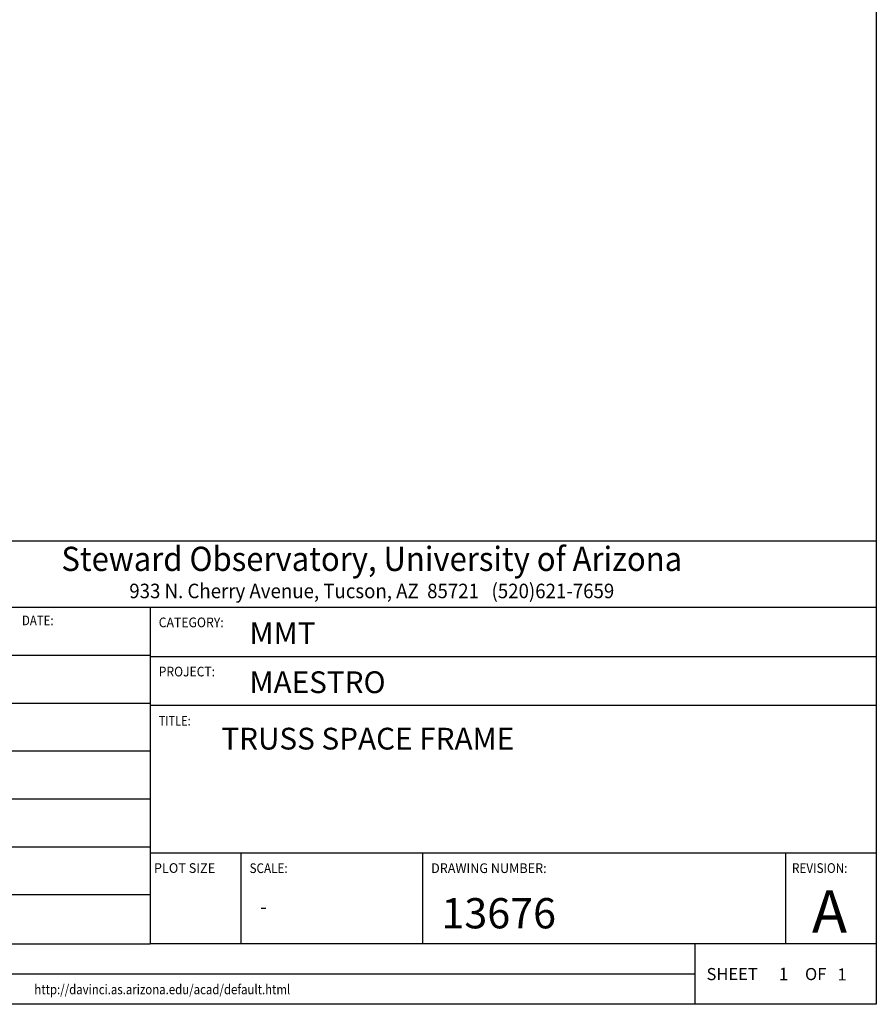
# Model space of a CAD drawing. Extents: x 0.4 to 16.9, y 0.2 to 10.8.
# Drawn here: x 12.6 to 16.9, y 0.2 to 5.1 of the extents above; entities that cross this region are included whole.
import ezdxf
from ezdxf.enums import TextEntityAlignment as Align

# ---------------------------------------------------------------- set-up
doc = ezdxf.new("R2010")
doc.units = 0
doc.header["$MEASUREMENT"] = 0
for name, color, linetype in [('4', 7, 'CONTINUOUS'), ('DIM', 2, 'CONTINUOUS'), ('TITLE', 1, 'CONTINUOUS'), ('TXT', 2, 'CONTINUOUS')]:
    doc.layers.add(name, color=color, linetype=linetype)
doc.styles.get("Standard").update_dxf_attribs({"font": 'monotxt.shx'})

# ---------------------------------------------------------------- blocks, each defined once
blk = doc.blocks.new('SBTIT00')
at = {"layer": 'TXT', "color": 7, "linetype": 'Continuous'}
for p, q in [((16.5, 10.5), (16.5, 0)), ((11.1, 2.2988), (16.5, 2.2988)), ((11.1, 1.9688), (16.5, 1.9688)), ((12.9, 1.9688), (12.9, 0.3)), ((11.1, 1.7312), (12.9, 1.7312)), ((12.9, 1.725), (16.5, 1.725)), ((11.1, 1.4937), (12.9, 1.4937)), ((16.5, 1.4812), (12.9, 1.4812)), ((11.1, 1.2563), (12.9, 1.2563)), ((11.1, 1.0188), (12.9, 1.0188)), ((11.1, 0.7812), (12.9, 0.7812)), ((16.5, 0.75), (12.9, 0.75)), ((13.35, 0.75), (13.35, 0.3)), ((14.25, 0.75), (14.25, 0.3)), ((16.05, 0.75), (16.05, 0.3)), ((11.1, 0.5437), (12.9, 0.5437)), ((11.1, 0.3), (12.9, 0.3)), ((16.5, 0.3), (12.9, 0.3)), ((15.6, 0.3), (15.6, 0)), ((15.6, 0.15), (11.1, 0.15)), ((16.5, 0), (0, 0))]:
    blk.add_line(p, q, dxfattribs=at)
at = {"layer": '4', "color": 4, "linetype": 'Continuous', "flags": 4}
for tag, width, p in [('ACAD', 0.55, (9.85, 1.9279)), ('MECH', 0.55, (10.35, 1.9279)), ('IDEAS', 0.55, (10.85, 1.9279)), ('DRAFTER', 0.55, (11.6625, 1.5349)), ('TOLA', 0.4, (9.225, 1.3601)), ('CHECKER', 0.55, (11.6625, 1.2974)), ('CHECK_DATE', 0.55, (12.5625, 1.2974)), ('APP_1_DATE', 0.55, (12.5625, 1.0599)), ('APP_2_DATE', 0.55, (12.5625, 0.8224)), ('APP_3_DATE', 0.55, (12.5625, 0.5849)), ('APP_4_DATE', 0.55, (12.5625, 0.3474)), ('REV_LTR', 1.75, (16.2681, 0.3556))]:
    blk.add_attdef(tag, text='', height=0.12, dxfattribs=dict(at, width=width)).set_placement(p, align=Align.CENTER)
for tag, p, width in [('CATEGORY_NAME', (13.3925, 1.7868), 0.9), ('PROJECT_NAME', (13.3925, 1.5431), 0.9), ('TOLX', (8.5644, 1.3601), 0.4), ('TOLXX', (8.5644, 1.2824), 0.4), ('TITLE1', (13.2531, 1.2633), 0.9), ('TOLXXX', (8.5644, 1.2047), 0.4), ('TITLE2', (13.2531, 1.0555), 0.9), ('TITLE3', (13.2531, 0.8478), 0.9), ("MAT'L_1", (8.1475, 0.5252), 0.7), ('SCALE', (13.4451, 0.4484), 0.6), ("MAT'L_2", (8.1475, 0.3641), 0.7), ('DWG_NO.', (14.3444, 0.3765), 1.25), ('S2', (16.3075, 0.1182), 0.5), ('FINISH', (8.1769, 0.0433), 0.7)]:
    blk.add_attdef(tag, p, '', height=0.12, dxfattribs=dict(at, width=width))
at = {"layer": '4', "color": 4, "linetype": 'Continuous', "width": 0.55, "flags": 4}
for tag, p in [('NA6', (9.69, 1.7435)), ('UO6', (10.44, 1.7435)), ('NA5', (9.69, 1.5215)), ('UO5', (10.44, 1.5215)), ('NA4', (9.69, 1.2994)), ('UO4', (10.44, 1.2994)), ('NA3', (9.69, 1.0773)), ('UO3', (10.44, 1.0773)), ('NA2', (9.69, 0.8552)), ('UO2', (10.44, 0.8552)), ('NA1', (9.69, 0.6331)), ('UO1', (10.44, 0.6331))]:
    blk.add_attdef(tag, text='', height=0.12, dxfattribs=at).set_placement(p, align=Align.MIDDLE_LEFT)
at = {"layer": 'DIM', "color": 2, "linetype": 'Continuous'}
for s, height, width, p in [('Steward Observatory, University of Arizona', 0.12, 0.940452, (13.999, 2.1488)), ('933 N. Cherry Avenue, Tucson, AZ  85721   (520)621-7659', 0.072, 0.942309, (13.999, 2.0137))]:
    blk.add_text(s, height=height, dxfattribs=dict(at, width=width)).set_placement(p, align=Align.CENTER)
for s, width, p in [('DATE:', 0.8666, (12.265, 1.8796)), ('CATEGORY:', 0.925889, (12.943, 1.8698)), ('PROJECT:', 0.916625, (12.943, 1.626)), ('TITLE:', 0.833167, (12.943, 1.3822)), ('PLOT SIZE', 0.962889, (12.9189, 0.6517)), ('SCALE:', 0.888833, (13.393, 0.651)), ('DRAWING NUMBER:', 0.955467, (14.293, 0.651)), ('REVISION:', 0.888667, (16.082, 0.6516)), ('http://davinci.as.arizona.edu/acad/default.html', 0.865191, (12.3265, 0.0498))]:
    blk.add_text(s, height=0.048, dxfattribs=dict(at, width=width)).set_placement(p)
for s, p in [('SHEET', (15.6583, 0.15)), ('OF', (16.1465, 0.15))]:
    blk.add_text(s, height=0.06, dxfattribs=at).set_placement(p, align=Align.MIDDLE_LEFT)

msp = doc.modelspace()

# ---------------------------------------------------------------- block references
at = {"layer": 'TITLE'}
ref = msp.add_blockref('SBTIT00', (0.375, 0.25), dxfattribs=at)
ref.add_attrib('DRAWING NUMBER:', '13676', (14.71941, 0.62653), dxfattribs={"color": 4, "linetype": 'Continuous', "height": 0.15})
ref.add_attrib('REVISION LETTER:', 'A', dxfattribs={"color": 4, "linetype": 'Continuous', "height": 0.21}).set_placement((16.64311, 0.60557), align=Align.CENTER)
ref.add_attrib('TOTAL SHEETS:', '1', (16.68254, 0.36823), dxfattribs={"color": 4, "linetype": 'Continuous', "height": 0.06})
ref.add_attrib('CATEGORY NAME:', 'MMT', (13.76755, 2.0368), dxfattribs={"color": 4, "linetype": 'Continuous', "height": 0.108})
ref.add_attrib('PROJECT NAME:', 'MAESTRO', (13.76755, 1.79305), dxfattribs={"color": 4, "linetype": 'Continuous', "height": 0.108})
ref.add_attrib('TITLE 1:', 'TRUSS SPACE FRAME', (13.62807, 1.5133), dxfattribs={"color": 4, "linetype": 'Continuous', "height": 0.108})
ref.add_attrib('DRAWING SCALE:', '-', (13.8201, 0.69845), dxfattribs={"color": 4, "linetype": 'Continuous', "height": 0.072})

# ---------------------------------------------------------------- texts
at = {"layer": 'TITLE', "color": 1, "linetype": 'Continuous'}
msp.add_text('1', height=0.0625, dxfattribs=at).set_placement((16.41534, 0.39976), align=Align.MIDDLE_CENTER)

doc.saveas('drawing.dxf')
